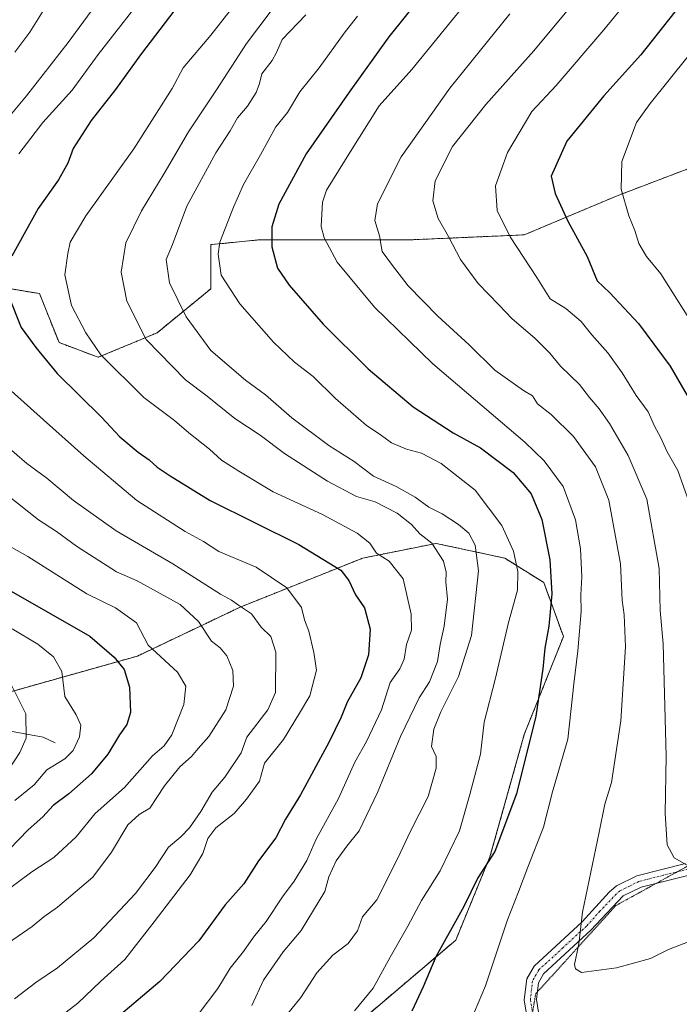
# Model space of a CAD drawing. Units: metres. Extents: x 668737 to 672182, y 4735122 to 4737520.
# Drawn here: x 670698 to 670863, y 4736994 to 4737239 of the extents above; entities that cross this region are included whole.
import ezdxf

# ---------------------------------------------------------------- set-up
doc = ezdxf.new("R2010")
doc.units = ezdxf.units.M
doc.header["$MEASUREMENT"] = 0
for name, pattern in [('TRAZO_Y_PUNTO', [1, 0.5, -0.25, 0, -0.25]), ('TRAZOS', [0.75, 0.5, -0.25]), ('TRAZOS2', [0.375, 0.25, -0.125])]:
    doc.linetypes.add(name, pattern=pattern)
for name, color, linetype, lineweight in [('Arbolado forestal', 92, 'TRAZOS', 0), ('Arbolado forestal CxS', 92, 'Continuous', 0), ('Camino', 19, 'Continuous', 0), ('Camino Cxs', 19, 'Continuous', 0), ('Camino eje', 39, 'TRAZO_Y_PUNTO', 13), ('Corriente natural lineal', 142, 'Continuous', 13), ('Curva de nivel maestra', 36, 'Continuous', 30), ('Curva de nivel normal', 36, 'Continuous', 0), ('Vía pecuaria eje', 92, 'TRAZOS2', 0)]:
    doc.layers.add(name, color=color, linetype=linetype, lineweight=lineweight)

# ---------------------------------------------------------------- blocks, each defined once
blk = doc.blocks.new('*U157')
at = {"layer": 'Curva de nivel normal', "color": 36, "linetype": 'Continuous', "lineweight": 0}
blk.add_polyline3d([(670692.13, 4737109.9, 1080), (670700.21, 4737105.41, 1080), (670714.89, 4737096.16, 1080), (670722.07, 4737092.68, 1080), (670727.29, 4737088.87, 1080), (670730.18, 4737083.36, 1080), (670737.56, 4737076.62, 1080), (670739.63, 4737073.11, 1080), (670739.08, 4737068.5, 1080), (670736.1, 4737060.98, 1080), (670734.18, 4737058.24, 1080), (670731.28, 4737055.76, 1080), (670724.28, 4737047.83, 1080), (670717.03, 4737041.39, 1080), (670712.29, 4737035.56, 1080), (670706.7, 4737030.37, 1080), (670701.18, 4737026.77, 1080), (670687.51, 4737016.65, 1080)], dxfattribs=at)
blk = doc.blocks.new('*U158')
at = {"layer": 'Curva de nivel normal', "color": 36, "linetype": 'Continuous', "lineweight": 0}
blk.add_polyline3d([(670874.59, 4737242.42, 1155), (670855.37, 4737218.4, 1155), (670851.91, 4737213.65, 1155), (670848.31, 4737203.96, 1155), (670848.14, 4737197.06, 1155), (670850.06, 4737190.41, 1155), (670851.51, 4737186.78, 1155), (670852.54, 4737183.47, 1155), (670854.46, 4737180.27, 1155), (670857.98, 4737175.91, 1155), (670867.58, 4737160.79, 1155)], dxfattribs=at)
blk = doc.blocks.new('*U161')
at = {"layer": 'Curva de nivel normal', "color": 36, "linetype": 'Continuous', "lineweight": 0}
for points in [[(670692.86, 4737007.41, 1085), (670701.27, 4737013.21, 1085), (670704.16, 4737015.56, 1085), (670707.57, 4737018, 1085), (670716.44, 4737025.46, 1085), (670721.08, 4737031.75, 1085), (670725.11, 4737038.52, 1085), (670727.99, 4737041.08, 1085), (670730.59, 4737042.7, 1085), (670734.28, 4737048.26, 1085), (670738.11, 4737052.99, 1085), (670740.98, 4737055.53, 1085), (670742.65, 4737057.55, 1085), (670745.32, 4737060.55, 1085), (670749.57, 4737067.22, 1085), (670751.44, 4737073.1, 1085), (670751.3, 4737077, 1085), (670749.84, 4737080.67, 1085), (670748.18, 4737082.68, 1085), (670745.98, 4737084.37, 1085), (670742.72, 4737089.23, 1085), (670738.18, 4737093.51, 1085), (670727.48, 4737099.36, 1085), (670722.28, 4737101.66, 1085), (670712.38, 4737107.98, 1085), (670707.37, 4737111.68, 1085), (670702.84, 4737114.61, 1085), (670689.87, 4737124.84, 1085)], [(670696.93, 4737231.2, 1085), (670700.67, 4737236.2, 1085), (670704.89, 4737242.86, 1085)]]:
    blk.add_polyline3d(points, dxfattribs=at)
blk = doc.blocks.new('*U172')
at = {"layer": 'Curva de nivel normal', "color": 36, "linetype": 'Continuous', "lineweight": 0}
blk.add_polyline3d([(670694.29, 4737050.56, 1065), (670698.25, 4737056.53, 1065), (670699.76, 4737060.12, 1065), (670699.7, 4737066.18, 1065), (670695.43, 4737074.72, 1065)], dxfattribs=at)
blk = doc.blocks.new('*U176')
at = {"layer": 'Curva de nivel normal', "color": 36, "linetype": 'Continuous', "lineweight": 0}
blk.add_polyline3d([(670866.12, 4737009.86, 1135), (670859.96, 4737007.44, 1135), (670855.46, 4737005.22, 1135), (670846.92, 4737002.88, 1135), (670838.25, 4737001.7, 1135), (670836.74, 4737002.61, 1135), (670836.46, 4737003.71, 1135), (670837.58, 4737008.88, 1135), (670838.49, 4737016.78, 1135), (670842.67, 4737036.72, 1135), (670844.02, 4737043.68, 1135), (670845.68, 4737049.06, 1135), (670848.01, 4737064.43, 1135), (670849.18, 4737082.88, 1135), (670848.91, 4737090.88, 1135), (670848.38, 4737094.55, 1135), (670847.96, 4737103.64, 1135), (670845.05, 4737119.52, 1135), (670841.7, 4737127.78, 1135), (670836.27, 4737135.36, 1135), (670830.68, 4737140.82, 1135), (670827.26, 4737143.52, 1135), (670825.98, 4737145.5, 1135), (670823.78, 4737146.88, 1135), (670816.63, 4737151.9, 1135), (670810.26, 4737158.2, 1135), (670802.4, 4737165.34, 1135), (670795.02, 4737172.98, 1135), (670791.09, 4737178.03, 1135), (670788.55, 4737181.49, 1135), (670787.87, 4737185.45, 1135), (670786.71, 4737189.2, 1135), (670787.36, 4737193.36, 1135), (670793.29, 4737205.1, 1135), (670805.38, 4737222.22, 1135), (670820.36, 4737240.73, 1135)], dxfattribs=at)
blk = doc.blocks.new('*U182')
at = {"layer": 'Curva de nivel normal', "color": 36, "linetype": 'Continuous', "lineweight": 0}
blk.add_polyline3d([(670864.97, 4737028.24, 1140), (670861.36, 4737030.31, 1140), (670859.62, 4737033.58, 1140), (670859.06, 4737041.36, 1140), (670859.34, 4737055.63, 1140), (670858.62, 4737083.68, 1140), (670857.87, 4737091.98, 1140), (670857.59, 4737102.49, 1140), (670854.48, 4737119.75, 1140), (670849.88, 4737130.64, 1140), (670845.19, 4737138.63, 1140), (670842.64, 4737142.24, 1140), (670840.19, 4737145.13, 1140), (670837.72, 4737148.32, 1140), (670833, 4737152.93, 1140), (670830.36, 4737156.14, 1140), (670826.58, 4737159.9, 1140), (670820.91, 4737164.69, 1140), (670817.62, 4737168.22, 1140), (670812.47, 4737173.49, 1140), (670808.04, 4737179.52, 1140), (670805.04, 4737185.22, 1140), (670802.51, 4737189.72, 1140), (670801.18, 4737194.13, 1140), (670801.76, 4737199.16, 1140), (670806.08, 4737207.66, 1140), (670814.42, 4737218.2, 1140), (670826.32, 4737231.53, 1140), (670838.29, 4737245.97, 1140)], dxfattribs=at)
blk = doc.blocks.new('*U190')
at = {"layer": 'Curva de nivel normal', "color": 36, "linetype": 'Continuous', "lineweight": 0}
blk.add_polyline3d([(670865.05, 4737118.88, 1145), (670862.24, 4737126.87, 1145), (670859.56, 4737131.54, 1145), (670857.9, 4737135.22, 1145), (670856.4, 4737137.91, 1145), (670854.84, 4737141.48, 1145), (670851.83, 4737145.59, 1145), (670848.38, 4737151.25, 1145), (670844.76, 4737156.26, 1145), (670840.78, 4737160.7, 1145), (670838.19, 4737164.04, 1145), (670834.31, 4737167.25, 1145), (670830.41, 4737169.66, 1145), (670827.12, 4737174.98, 1145), (670820.41, 4737185.2, 1145), (670817.24, 4737191.7, 1145), (670816.79, 4737197.87, 1145), (670819.78, 4737206.2, 1145), (670825.87, 4737216.45, 1145), (670831.88, 4737222.87, 1145), (670843.76, 4737236.75, 1145), (670877.56, 4737277.97, 1145)], dxfattribs=at)
blk = doc.blocks.new('*U191')
at = {"layer": 'Curva de nivel normal', "color": 36, "linetype": 'Continuous', "lineweight": 0}
blk.add_polyline3d([(670742.65, 4736991.25, 1105), (670747.61, 4736997.7, 1105), (670750.61, 4737002.78, 1105), (670753.95, 4737006.91, 1105), (670756.46, 4737010.52, 1105), (670759.65, 4737014.41, 1105), (670763.66, 4737020.61, 1105), (670766.58, 4737024.51, 1105), (670769.72, 4737029.65, 1105), (670772.08, 4737034.96, 1105), (670777.67, 4737045.08, 1105), (670781.74, 4737054.12, 1105), (670784.67, 4737059.35, 1105), (670788.4, 4737067.21, 1105), (670790.56, 4737074.02, 1105), (670792.96, 4737077.4, 1105), (670794.06, 4737079.82, 1105), (670794.59, 4737083.51, 1105), (670795.83, 4737087.1, 1105), (670795.81, 4737091.09, 1105), (670793.76, 4737099.89, 1105), (670790.31, 4737104.31, 1105), (670787.14, 4737106.26, 1105), (670785.45, 4737108.73, 1105), (670782.34, 4737111.29, 1105), (670773.63, 4737115.9, 1105), (670761.33, 4737121.59, 1105), (670752.82, 4737126.74, 1105), (670748.49, 4737129.46, 1105), (670745.46, 4737132.24, 1105), (670740.33, 4737136.31, 1105), (670736.76, 4737139.36, 1105), (670729.14, 4737145.07, 1105), (670718.44, 4737155.7, 1105), (670714.63, 4737161.22, 1105), (670711.09, 4737168.02, 1105), (670709.42, 4737175.66, 1105), (670710.16, 4737180.97, 1105), (670710.74, 4737183.87, 1105), (670714.64, 4737190.43, 1105), (670726.61, 4737207.09, 1105), (670736.19, 4737222.13, 1105), (670738.96, 4737227.29, 1105), (670745.79, 4737235.47, 1105), (670757.32, 4737250.2, 1105)], dxfattribs=at)
blk = doc.blocks.new('*U192')
at = {"layer": 'Curva de nivel normal', "color": 36, "linetype": 'Continuous', "lineweight": 0}
for points in [[(670707.64, 4736990.17, 1095), (670712.71, 4736994.08, 1095), (670718.3, 4736999.5, 1095), (670724.39, 4737004.98, 1095), (670731.71, 4737014.37, 1095), (670740.66, 4737026.04, 1095), (670743.83, 4737031.36, 1095), (670745.06, 4737035.14, 1095), (670747.07, 4737037.8, 1095), (670751.61, 4737041.38, 1095), (670754.71, 4737044.94, 1095), (670757.95, 4737049.4, 1095), (670759.24, 4737053.88, 1095), (670763.91, 4737059.83, 1095), (670767.97, 4737066.37, 1095), (670770.47, 4737070.7, 1095), (670772.17, 4737077.11, 1095), (670771.54, 4737081.49, 1095), (670770.28, 4737086.79, 1095), (670769.16, 4737089.68, 1095), (670768.41, 4737092.72, 1095), (670764.77, 4737097.6, 1095), (670757.16, 4737102.78, 1095), (670747.85, 4737106.65, 1095), (670744.03, 4737109.18, 1095), (670739.43, 4737111.7, 1095), (670727.36, 4737119.42, 1095), (670714.18, 4737130.55, 1095), (670704.14, 4737139.54, 1095), (670693.67, 4737148.93, 1095)], [(670697.98, 4737205.88, 1095), (670703.98, 4737213.67, 1095), (670711.28, 4737221.75, 1095), (670717.72, 4737230.67, 1095), (670731.12, 4737247.87, 1095)]]:
    blk.add_polyline3d(points, dxfattribs=at)
blk = doc.blocks.new('*U200')
at = {"layer": 'Curva de nivel normal', "color": 36, "linetype": 'Continuous', "lineweight": 0}
blk.add_polyline3d([(670781.67, 4736992.12, 1120), (670786.28, 4736997.79, 1120), (670790.51, 4737005.5, 1120), (670794.98, 4737013.23, 1120), (670798.36, 4737019.68, 1120), (670803.04, 4737027.03, 1120), (670807.78, 4737037, 1120), (670810.41, 4737046.12, 1120), (670813.03, 4737056.16, 1120), (670813.97, 4737064.12, 1120), (670816.69, 4737074.75, 1120), (670820.06, 4737089.02, 1120), (670822.25, 4737097.08, 1120), (670822.38, 4737101.74, 1120), (670821.24, 4737106.81, 1120), (670818.41, 4737113.18, 1120), (670811.75, 4737121.98, 1120), (670803.25, 4737128.67, 1120), (670798.33, 4737131.24, 1120), (670794.58, 4737132.18, 1120), (670790.86, 4737133.79, 1120), (670788.36, 4737135.62, 1120), (670784.56, 4737138.16, 1120), (670776.93, 4737144.87, 1120), (670771.36, 4737150.29, 1120), (670766.66, 4737153.87, 1120), (670761.47, 4737158.91, 1120), (670753.05, 4737168.47, 1120), (670748.43, 4737175.61, 1120), (670747.67, 4737180.84, 1120), (670748.06, 4737183.81, 1120), (670751.45, 4737192.54, 1120), (670754, 4737198.24, 1120), (670758.24, 4737205.65, 1120), (670762.03, 4737212.56, 1120), (670764.93, 4737216.2, 1120), (670768.05, 4737221.32, 1120), (670772.82, 4737227.34, 1120), (670779.1, 4737235.98, 1120), (670782.39, 4737240.2, 1120)], dxfattribs=at)
blk = doc.blocks.new('*U205')
at = {"layer": 'Curva de nivel normal', "color": 36, "linetype": 'Continuous', "lineweight": 0}
blk.add_polyline3d([(670764.7, 4736991.08, 1115), (670768.27, 4736995.5, 1115), (670772.27, 4737001.63, 1115), (670776.27, 4737006.03, 1115), (670780.1, 4737008.91, 1115), (670782.37, 4737012.09, 1115), (670783.62, 4737015.56, 1115), (670787.18, 4737019.85, 1115), (670792.47, 4737030.22, 1115), (670795.54, 4737036.8, 1115), (670800, 4737045.61, 1115), (670802.02, 4737052.63, 1115), (670801.98, 4737055.59, 1115), (670800.8, 4737058.08, 1115), (670801.42, 4737062.35, 1115), (670803.16, 4737066.7, 1115), (670807.6, 4737075.52, 1115), (670810.82, 4737085.77, 1115), (670812.57, 4737101.85, 1115), (670811.72, 4737108.3, 1115), (670810.13, 4737111.28, 1115), (670807.54, 4737113.45, 1115), (670803.46, 4737116.06, 1115), (670800.18, 4737117.78, 1115), (670796.76, 4737120.28, 1115), (670792, 4737122.94, 1115), (670786.35, 4737125.46, 1115), (670781.54, 4737129.17, 1115), (670775.28, 4737133.14, 1115), (670765.99, 4737140.02, 1115), (670759.47, 4737145.75, 1115), (670754.48, 4737149.41, 1115), (670745.85, 4737156.78, 1115), (670739.67, 4737165.18, 1115), (670735.56, 4737173.72, 1115), (670734.68, 4737179.48, 1115), (670736.3, 4737183.26, 1115), (670739.81, 4737192.79, 1115), (670747.09, 4737206.14, 1115), (670750.66, 4737211.58, 1115), (670752.49, 4737214.8, 1115), (670754.93, 4737217.76, 1115), (670757.17, 4737221.17, 1115), (670757.98, 4737223.42, 1115), (670758.58, 4737225.84, 1115), (670761.13, 4737229.1, 1115), (670762.17, 4737231.16, 1115), (670763.61, 4737234.36, 1115), (670769.48, 4737240.53, 1115)], dxfattribs=at)
blk = doc.blocks.new('*U206')
at = {"layer": 'Curva de nivel normal', "color": 36, "linetype": 'Continuous', "lineweight": 0}
for points in [[(670696.87, 4736995.14, 1090), (670702.2, 4736999.23, 1090), (670707.62, 4737002.89, 1090), (670716.69, 4737010.36, 1090), (670727.05, 4737021.43, 1090), (670731.96, 4737027.86, 1090), (670735.3, 4737032.96, 1090), (670738.34, 4737035.53, 1090), (670740.51, 4737037.82, 1090), (670743.31, 4737041.82, 1090), (670746.2, 4737046.68, 1090), (670749.29, 4737050.45, 1090), (670753.36, 4737056.48, 1090), (670754.81, 4737060.42, 1090), (670760.01, 4737067.22, 1090), (670761.99, 4737071.55, 1090), (670762.04, 4737081.55, 1090), (670760.82, 4737085.53, 1090), (670758.37, 4737087.8, 1090), (670756, 4737091.17, 1090), (670752.7, 4737093.28, 1090), (670750.94, 4737094.54, 1090), (670748.21, 4737096.04, 1090), (670736.36, 4737103.63, 1090), (670722.27, 4737111.81, 1090), (670711.61, 4737119.42, 1090), (670704.95, 4737124.98, 1090), (670699.98, 4737128.62, 1090), (670694.94, 4737132.98, 1090)], [(670694.48, 4737213.87, 1090), (670699.88, 4737220.31, 1090), (670710.27, 4737233.63, 1090), (670716.92, 4737242.67, 1090)]]:
    blk.add_polyline3d(points, dxfattribs=at)
blk = doc.blocks.new('*U210')
at = {"layer": 'Curva de nivel normal', "color": 36, "linetype": 'Continuous', "lineweight": 0}
blk.add_polyline3d([(670808.79, 4736985.4, 1130), (670814.29, 4736998.35, 1130), (670819.75, 4737014.83, 1130), (670822.54, 4737021.79, 1130), (670824.87, 4737028.01, 1130), (670828.76, 4737037.94, 1130), (670831.01, 4737046.76, 1130), (670834.81, 4737059.88, 1130), (670836.3, 4737073.72, 1130), (670837.32, 4737081.9, 1130), (670838.18, 4737091.72, 1130), (670838.1, 4737095.92, 1130), (670838.33, 4737100.35, 1130), (670838.02, 4737107.36, 1130), (670836.71, 4737114.58, 1130), (670833.68, 4737122.92, 1130), (670828.94, 4737129.33, 1130), (670824.12, 4737133.98, 1130), (670801.17, 4737153.52, 1130), (670786.59, 4737167.59, 1130), (670777.32, 4737178.84, 1130), (670774.07, 4737184.89, 1130), (670773.37, 4737187.77, 1130), (670773.63, 4737193.79, 1130), (670774.66, 4737196.82, 1130), (670780.68, 4737206.44, 1130), (670787.77, 4737217.86, 1130), (670795.91, 4737226.86, 1130), (670810.24, 4737244.48, 1130)], dxfattribs=at)
blk = doc.blocks.new('*U211')
at = {"layer": 'Curva de nivel normal', "color": 36, "linetype": 'Continuous', "lineweight": 0}
blk.add_polyline3d([(670756.08, 4736993.49, 1110), (670758.97, 4736999.79, 1110), (670763.88, 4737006.88, 1110), (670768.31, 4737012.15, 1110), (670774.26, 4737021.89, 1110), (670775.26, 4737025.56, 1110), (670777.07, 4737029.55, 1110), (670779.75, 4737033.25, 1110), (670782.79, 4737037.02, 1110), (670787.37, 4737046.58, 1110), (670793.15, 4737060.55, 1110), (670797.77, 4737070.22, 1110), (670800.38, 4737074.22, 1110), (670802.34, 4737079.22, 1110), (670803, 4737083.52, 1110), (670804.03, 4737088.08, 1110), (670804.81, 4737094.83, 1110), (670804.42, 4737099.16, 1110), (670804.53, 4737101.54, 1110), (670803.82, 4737104.26, 1110), (670800.96, 4737108.79, 1110), (670797.96, 4737111.13, 1110), (670795.84, 4737113.46, 1110), (670792.28, 4737116.22, 1110), (670786.78, 4737119.05, 1110), (670782.16, 4737120.43, 1110), (670774.94, 4737124.2, 1110), (670764.16, 4737131.09, 1110), (670758.12, 4737135.71, 1110), (670751.78, 4737139.84, 1110), (670744.89, 4737145.4, 1110), (670739.48, 4737149.52, 1110), (670729.73, 4737159.54, 1110), (670724.88, 4737169.12, 1110), (670723.49, 4737176.35, 1110), (670724.6, 4737183.67, 1110), (670728.57, 4737191.66, 1110), (670734.23, 4737200.92, 1110), (670740.24, 4737211.38, 1110), (670747.2, 4737221.84, 1110), (670754.72, 4737233.38, 1110), (670763.7, 4737245.31, 1110)], dxfattribs=at)
blk = doc.blocks.new('*U224')
at = {"layer": 'Curva de nivel normal', "color": 36, "linetype": 'Continuous', "lineweight": 0}
blk.add_polyline3d([(670696.28, 4737087.44, 1070), (670702.68, 4737083.61, 1070), (670706.64, 4737080.44, 1070), (670708.71, 4737076.74, 1070), (670709.46, 4737070.5, 1070), (670712.23, 4737065.96, 1070), (670713.43, 4737063.41, 1070), (670713.12, 4737060.5, 1070), (670711.5, 4737057.04, 1070), (670709.45, 4737054.96, 1070), (670704.95, 4737052.21, 1070), (670701.78, 4737048.54, 1070), (670696.96, 4737044.62, 1070)], dxfattribs=at)
blk = doc.blocks.new('*U234')
at = {"layer": 'Curva de nivel maestra', "color": 36, "linetype": 'Continuous', "lineweight": 30}
blk.add_polyline3d([(670801.72, 4737249.53, 1125), (670790.18, 4737235, 1125), (670780.32, 4737221.24, 1125), (670769.56, 4737205.86, 1125), (670762.8, 4737193.3, 1125), (670761, 4737187.67, 1125), (670761.04, 4737182.64, 1125), (670762.41, 4737177.34, 1125), (670765.36, 4737173.12, 1125), (670773.86, 4737163.42, 1125), (670785.01, 4737152.28, 1125), (670796.29, 4737142.75, 1125), (670806.24, 4737136.26, 1125), (670813.03, 4737132.55, 1125), (670821.2, 4737126.4, 1125), (670825.72, 4737121.06, 1125), (670828.37, 4737114.64, 1125), (670830.36, 4737104.64, 1125), (670830.8, 4737096.1, 1125), (670830.06, 4737088.1, 1125), (670829.1, 4737082.6, 1125), (670828.63, 4737077.4, 1125), (670826.81, 4737065.63, 1125), (670822.03, 4737046.3, 1125), (670816.65, 4737031.88, 1125), (670812.39, 4737025.29, 1125), (670808.93, 4737018.2, 1125), (670801.92, 4737005.61, 1125), (670798.72, 4736998.15, 1125), (670795.91, 4736992.03, 1125)], dxfattribs=at)
blk = doc.blocks.new('*U236')
at = {"layer": 'Curva de nivel maestra', "color": 36, "linetype": 'Continuous', "lineweight": 30}
blk.add_polyline3d([(670685.52, 4737102.79, 1075), (670715.69, 4737085.6, 1075), (670721.73, 4737080.37, 1075), (670724.25, 4737077.26, 1075), (670725.52, 4737072.88, 1075), (670725.78, 4737066.55, 1075), (670724.92, 4737063.55, 1075), (670723.04, 4737060.94, 1075), (670720.16, 4737056.13, 1075), (670716.12, 4737051.28, 1075), (670710.47, 4737046.22, 1075), (670706.56, 4737043.36, 1075), (670703.95, 4737040.5, 1075), (670700.28, 4737037.28, 1075), (670695.64, 4737032.46, 1075)], dxfattribs=at)
blk = doc.blocks.new('*U241')
at = {"layer": 'Curva de nivel maestra', "color": 36, "linetype": 'Continuous', "lineweight": 30}
blk.add_polyline3d([(670867.17, 4737248.53, 1150), (670853, 4737230.53, 1150), (670843.84, 4737220.34, 1150), (670834.54, 4737209.05, 1150), (670830.71, 4737200.31, 1150), (670831.68, 4737195.95, 1150), (670834.79, 4737189.06, 1150), (670839.67, 4737180.28, 1150), (670842.12, 4737174.22, 1150), (670845.27, 4737171.2, 1150), (670852.44, 4737163.55, 1150), (670860.33, 4737152.92, 1150), (670867.28, 4737140.87, 1150)], dxfattribs=at)
blk = doc.blocks.new('*U245')
at = {"layer": 'Curva de nivel maestra', "color": 36, "linetype": 'Continuous', "lineweight": 30}
for points in [[(670739.29, 4737245.03, 1100), (670728.28, 4737230.53, 1100), (670722.04, 4737221.86, 1100), (670716, 4737214.2, 1100), (670711.5, 4737207.2, 1100), (670710.15, 4737203.57, 1100), (670707.82, 4737199.34, 1100), (670702.82, 4737192.24, 1100), (670696.18, 4737180.31, 1100)], [(670695.46, 4737170.32, 1100), (670698.56, 4737162.51, 1100), (670702.18, 4737157.54, 1100), (670707.48, 4737151.1, 1100), (670718.59, 4737140.18, 1100), (670723.16, 4737135.31, 1100), (670727.68, 4737131.47, 1100), (670730.42, 4737129.56, 1100), (670732.44, 4737127.7, 1100), (670735.65, 4737125.58, 1100), (670745.68, 4737119.45, 1100), (670767.77, 4737108.42, 1100), (670778.22, 4737102.07, 1100), (670780.26, 4737099.45, 1100), (670781.86, 4737095.85, 1100), (670784.1, 4737092.65, 1100), (670785.53, 4737087.33, 1100), (670785.16, 4737080.92, 1100), (670783.26, 4737075.2, 1100), (670779.79, 4737069.1, 1100), (670778.33, 4737065.36, 1100), (670775.34, 4737059.22, 1100), (670768.17, 4737045.98, 1100), (670764.46, 4737039.93, 1100), (670762.02, 4737035.31, 1100), (670757.73, 4737029.53, 1100), (670754.02, 4737023.81, 1100), (670749.37, 4737018.54, 1100), (670742.87, 4737009.64, 1100), (670733.12, 4736999.43, 1100), (670720.11, 4736988.49, 1100)]]:
    blk.add_polyline3d(points, dxfattribs=at)

msp = doc.modelspace()

# ---------------------------------------------------------------- linework, layer by layer
at = {"layer": 'Arbolado forestal', "color": 92, "linetype": 'TRAZOS', "lineweight": 0}
for points in [[(670872.8, 4737205.19, 1163.26), (670847.16, 4737195.42, 1154.32), (670823.97, 4737185.65, 1146.32), (670795.89, 4737184.43, 1136.74), (670758.05, 4737184.43, 1123.83), (670745.84, 4737183.21, 1119.45), (670745.84, 4737172.22, 1118.28), (670732.41, 4737161.22, 1111.03), (670717.77, 4737155.12, 1104.25), (670708, 4737158.78, 1101.9), (670703.12, 4737170.99, 1102.42), (670688.47, 4737173.44, 1097.84)], [(670688.47, 4737069.63, 1061.82), (670727.53, 4737080.62, 1077.62), (670753.17, 4737092.83, 1089.41), (670783.68, 4737105.04, 1102.88), (670801.99, 4737108.71, 1110.16), (670819.09, 4737105.04, 1118.31), (670828.85, 4737098.93, 1123.4), (670833.73, 4737085.5, 1127.53), (670823.97, 4737061.07, 1124.2), (670815.42, 4737030.54, 1124.79), (670806.88, 4737009.78, 1125.39), (670782.46, 4736989.02, 1120.89), (670766.59, 4736970.7, 1120.95), (670744.62, 4736947.5, 1122.07), (670723.87, 4736920.63, 1125.05), (670681.14, 4736897.42, 1122.59)]]:
    msp.add_polyline3d(points, dxfattribs=at)
at = {"layer": 'Arbolado forestal CxS', "color": 92, "linetype": 'Continuous', "lineweight": 0}
for points in [[(670872.8, 4737205.19, 1163.26), (670847.16, 4737195.42, 1154.32), (670823.97, 4737185.65, 1146.32), (670795.89, 4737184.43, 1136.74), (670758.05, 4737184.43, 1123.83), (670745.84, 4737183.21, 1119.45), (670745.84, 4737172.22, 1118.28), (670732.41, 4737161.22, 1111.03), (670717.77, 4737155.12, 1104.25), (670708, 4737158.78, 1101.9), (670703.12, 4737170.99, 1102.42), (670688.47, 4737173.44, 1097.84)], [(670688.47, 4737173.44, 1097.84), (670703.12, 4737170.99, 1102.42), (670708, 4737158.78, 1101.9), (670717.77, 4737155.12, 1104.25), (670732.41, 4737161.22, 1111.03), (670745.84, 4737172.22, 1118.28), (670745.84, 4737183.21, 1119.45), (670758.05, 4737184.43, 1123.83), (670795.89, 4737184.43, 1136.74), (670823.97, 4737185.65, 1146.32), (670847.16, 4737195.42, 1154.32), (670872.8, 4737205.19, 1163.26)], [(670688.47, 4737069.63, 1061.82), (670727.53, 4737080.62, 1077.62), (670753.17, 4737092.83, 1089.41), (670783.68, 4737105.04, 1102.88), (670802, 4737108.71, 1110.16), (670819.09, 4737105.04, 1118.31), (670828.85, 4737098.93, 1123.4), (670833.73, 4737085.5, 1127.53), (670823.97, 4737061.07, 1124.2), (670815.42, 4737030.54, 1124.79), (670806.88, 4737009.78, 1125.39), (670782.46, 4736989.02, 1120.89), (670766.59, 4736970.7, 1120.95), (670744.62, 4736947.5, 1122.07), (670723.87, 4736920.63, 1125.05), (670681.14, 4736897.42, 1122.59)], [(670681.14, 4736897.42, 1122.59), (670723.87, 4736920.63, 1125.05), (670744.62, 4736947.5, 1122.07), (670766.59, 4736970.7, 1120.95), (670782.46, 4736989.02, 1120.89), (670806.88, 4737009.78, 1125.39), (670815.42, 4737030.54, 1124.79), (670823.97, 4737061.07, 1124.2), (670833.73, 4737085.5, 1127.53), (670828.85, 4737098.93, 1123.4), (670819.09, 4737105.04, 1118.31), (670802, 4737108.71, 1110.16), (670783.68, 4737105.04, 1102.88), (670753.17, 4737092.83, 1089.41), (670727.53, 4737080.62, 1077.62), (670688.47, 4737069.63, 1061.82)]]:
    msp.add_polyline3d(points, dxfattribs=at)
at = {"layer": 'Camino', "color": 19, "linetype": 'Continuous', "lineweight": 0}
for points in [[(670825.31, 4736986.73, 1132.69), (670823.97, 4736994.86, 1132.67), (670824.57, 4737000.12, 1132.55), (670826.41, 4737003.31, 1133.2), (670838.43, 4737014.36, 1134.86), (670845.09, 4737021.73, 1136.38), (670846.96, 4737023.34, 1136.89), (670852.03, 4737025.83, 1138.14), (670864.19, 4737028.88, 1139.86)], [(670999.86, 4736985.71, 1120.31), (670999.46, 4737001.36, 1122.47), (670998.7, 4737006.24, 1123.13), (670997.1, 4737011.01, 1123.88), (670995.36, 4737014.05, 1124.28), (670991.89, 4737017.68, 1125), (670988.92, 4737019.97, 1125.17), (670984.5, 4737022.21, 1125.72), (670979.96, 4737023.57, 1126.44), (670975.04, 4737024.27, 1126.46), (670957.75, 4737024.57, 1127.6), (670932.92, 4737024.33, 1131.07), (670923.49, 4737024.82, 1132.25), (670898.9, 4737027.31, 1135.81), (670881.62, 4737028.23, 1138.76), (670876.67, 4737027.81, 1139.7), (670865.39, 4737026.07, 1139.58), (670853.07, 4737022.99, 1138.09), (670848.63, 4737020.8, 1137.21), (670840.57, 4737012.24, 1135.49), (670828.79, 4737001.4, 1133.52), (670827.49, 4736999.16, 1133.32), (670827.01, 4736994.94, 1133.04), (670828.3, 4736987.09, 1132.79)]]:
    msp.add_polyline3d(points, dxfattribs=at)
at = {"layer": 'Camino Cxs', "color": 19, "linetype": 'Continuous', "lineweight": 0}
for points in [[(670825.31, 4736986.73, 1132.69), (670823.97, 4736994.86, 1132.67), (670824.57, 4737000.12, 1132.55), (670826.41, 4737003.31, 1133.2), (670838.43, 4737014.36, 1134.86), (670845.09, 4737021.73, 1136.38), (670846.96, 4737023.34, 1136.89), (670852.03, 4737025.83, 1138.14), (670864.19, 4737028.88, 1139.86)], [(670999.86, 4736985.71, 1120.31), (670999.46, 4737001.36, 1122.47), (670998.7, 4737006.24, 1123.13), (670997.1, 4737011.01, 1123.88), (670995.36, 4737014.05, 1124.28), (670991.89, 4737017.68, 1125), (670988.92, 4737019.97, 1125.17), (670984.5, 4737022.21, 1125.72), (670979.96, 4737023.57, 1126.44), (670975.04, 4737024.27, 1126.46), (670957.75, 4737024.57, 1127.6), (670932.92, 4737024.33, 1131.07), (670923.49, 4737024.82, 1132.25), (670898.9, 4737027.31, 1135.81), (670881.62, 4737028.23, 1138.76), (670876.67, 4737027.81, 1139.7), (670865.39, 4737026.07, 1139.58), (670853.07, 4737022.99, 1138.09), (670848.63, 4737020.8, 1137.21), (670840.57, 4737012.24, 1135.49), (670828.79, 4737001.4, 1133.52), (670827.49, 4736999.16, 1133.32), (670827.01, 4736994.94, 1133.04), (670828.3, 4736987.09, 1132.79)]]:
    msp.add_polyline3d(points, dxfattribs=at)
at = {"layer": 'Camino eje', "color": 39, "linetype": 'TRAZO_Y_PUNTO', "lineweight": 13}
msp.add_polyline3d([(670868.1, 4737028.04, 1140.03), (670864.79, 4737027.48, 1139.72), (670858.63, 4737025.94, 1139.1), (670852.55, 4737024.41, 1138.13), (670850.33, 4737023.32, 1137.65), (670847.8, 4737022.07, 1137.06), (670846.86, 4737021.27, 1136.84), (670842.83, 4737016.99, 1135.9), (670839.5, 4737013.3, 1135.18), (670833.61, 4737007.88, 1134), (670827.6, 4737002.36, 1133.36), (670826.95, 4737001.24, 1133.26), (670826.03, 4736999.64, 1133.01), (670825.49, 4736994.9, 1132.86), (670826.81, 4736986.91, 1132.72)], dxfattribs=at)
at = {"layer": 'Corriente natural lineal', "color": 142, "linetype": 'Continuous', "lineweight": 13}
msp.add_polyline3d([(670707, 4737059, 1067.93), (670704.01, 4737060.37, 1066.7), (670694.03, 4737062.24, 1063.06)], dxfattribs=at)
at = {"layer": 'Vía pecuaria eje', "color": 92, "linetype": 'TRAZOS2', "lineweight": 0}
msp.add_polyline3d([(670871.79, 4737038.46, 1141.78), (670871.35, 4737037.66, 1141.56), (670869.33, 4737033.99, 1140.89), (670869.07, 4737033.53, 1140.8), (670866.8, 4737029.42, 1140.14), (670866.78, 4737029.39, 1140.13), (670862.79, 4737027.19, 1139.53), (670862.06, 4737026.79, 1139.42), (670858.79, 4737025, 1138.96), (670856.88, 4737023.94, 1138.69), (670854.8, 4737022.8, 1138.29), (670850.8, 4737020.6, 1137.65), (670846.81, 4737018.41, 1136.8), (670843.48, 4737014.75, 1136.09), (670840.15, 4737011.09, 1135.43), (670836.82, 4737007.42, 1134.78), (670833.49, 4737003.76, 1134.37), (670830.16, 4737000.1, 1133.76), (670827.23, 4736996.88, 1133.17), (670826.83, 4736996.44, 1133.1), (670826.01, 4736991.71, 1132.87)], dxfattribs=at)

# ---------------------------------------------------------------- block references
at = {"layer": 'Curva de nivel maestra', "color": 36, "linetype": 'Continuous', "lineweight": 30}
for name in ['*U236', '*U245', '*U234', '*U241']:
    msp.add_blockref(name, (0, 0), dxfattribs=at)
at = {"layer": 'Curva de nivel normal', "color": 36, "linetype": 'Continuous', "lineweight": 0}
for name in ['*U172', '*U224', '*U157', '*U161', '*U206', '*U192', '*U191', '*U211', '*U205', '*U200', '*U210', '*U176', '*U182', '*U190', '*U158']:
    msp.add_blockref(name, (0, 0), dxfattribs=at)

doc.saveas('drawing.dxf')
